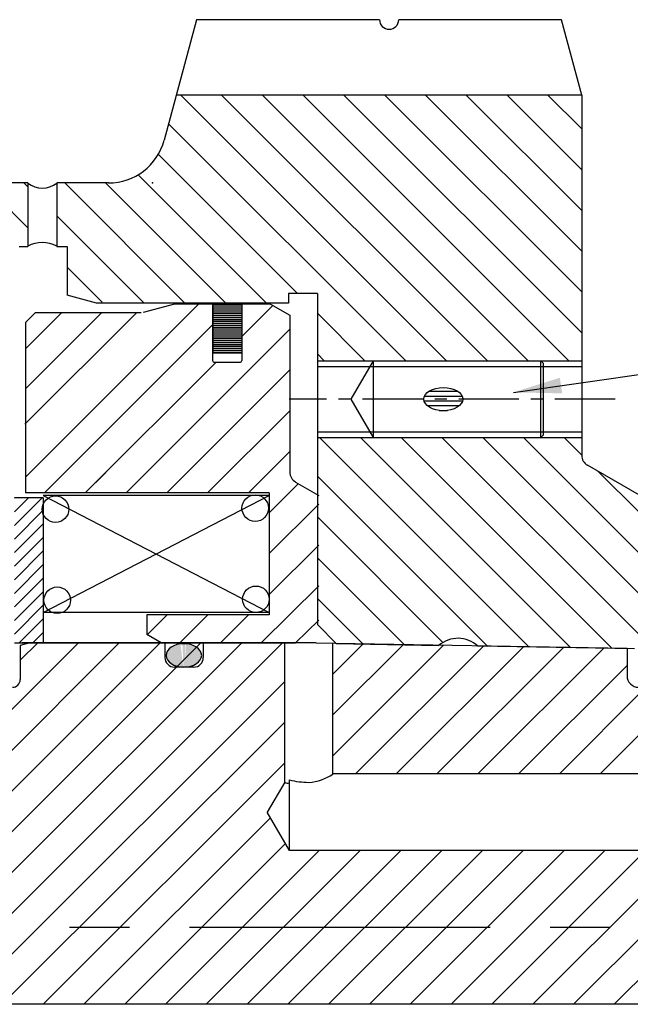
# Model space of a CAD drawing. Extents: x 8 to 1190, y -611 to 1788.
# Drawn here: x 697 to 760, y 654 to 756 of the extents above; entities that cross this region are included whole.
import ezdxf

# ---------------------------------------------------------------- set-up
doc = ezdxf.new("R2010")
doc.units = 0
doc.linetypes.add('CENTER', pattern=[2, 1.25, -0.25, 0.25, -0.25])
doc.linetypes.add('DOGSL_1', pattern=[0])
doc.layers.get('0').update_dxf_attribs({"linetype": 'CONTINUOUS'})
for name, color, linetype in [('COILSPRING', 6, 'CONTINUOUS'), ('DOGSV_2', 7, 'DOGSL_1'), ('DOGSV_4', 7, 'DOGSL_1'), ('DOGSV_5', 7, 'DOGSL_1'), ('DOGSV_6', 7, 'DOGSL_1')]:
    doc.layers.add(name, color=color, linetype=linetype)
doc.styles.get("Standard").update_dxf_attribs({"font": 'isocp.shx'})
doc.dimstyles.new('GEN-ISO', dxfattribs={"dimtxt": 3.5, "dimasz": 5, "dimexe": 1, "dimexo": 1, "dimgap": 1.5, "dimtad": 1, "dimtxsty": 'STANDARD', "dimblk": 'OPEN', "dimsah": 1, "dimcen": 0, "dimclrd": 256, "dimclre": 256, "dimclrt": 2, "dimazin": 3, "dimtp": 0.1, "dimtm": 0.1, "dimtfac": 0.71, "dimtdec": 3, "dimtmove": 0, "dimatfit": 3, "dimtzin": 0})

# ---------------------------------------------------------------- blocks, each defined once
blk = doc.blocks.new('_OPEN')
at = {"color": 0, "linetype": 'BYBLOCK'}
for p, q in [((-1, 0.167), (0, 0)), ((0, 0), (-1, -0.167)), ((0, 0), (-1, 0))]:
    blk.add_line(p, q, dxfattribs=at)

msp = doc.modelspace()

# ---------------------------------------------------------------- hatches: boundary and pattern name
at = {"layer": 'COILSPRING'}
h = msp.add_hatch(dxfattribs=at)
h.set_pattern_fill('_U', color=256, angle=45, style=0, pattern_type=0)
h.set_pattern_definition([(45, (470.138, 356.0138), (-0.7071068, 0.7071068), [])])
h.paths.add_polyline_path([(699.03, 706.41), (696.03, 706.41), (696.03, 700.56), (699.03, 700.56)])
h.paths.add_polyline_path([(699.03, 700.56), (696.03, 700.56), (696.03, 691.29), (698.32, 691.29), (698.35, 691.32), (699.03, 691.32)])
h = msp.add_hatch(color=256, dxfattribs=at)
edge = h.paths.add_edge_path()
edge.add_ellipse((713.66, 690), major_axis=(-1.85, 0), ratio=0.658992, start_angle=92.2406, end_angle=262.6773, ccw=False)
edge.add_line((713.73, 688.78), (713.59, 688.78))
edge.add_ellipse((713.66, 690), major_axis=(-1.85, 0), ratio=0.658992, start_angle=-73.4011, end_angle=87.7594, ccw=False)
edge.add_ellipse((713.66, 690), major_axis=(-1.85, 0), ratio=0.658992, start_angle=277.3227, end_angle=286.5989, ccw=False)
edge.add_line((713.43, 691.21), (713.9, 691.21))
at = {"layer": 'DOGSV_6'}
h = msp.add_hatch(dxfattribs=at)
h.set_pattern_fill('_U', color=256, scale=0.5, style=0, pattern_type=0)
h.set_pattern_definition([(0, (470.00374, 374.00003), (0, 0.5), [])])
edge = h.paths.add_edge_path()
edge.add_ellipse((740.64, 716.68), major_axis=(2.02, 0), ratio=0.597325, start_angle=180.2919, end_angle=359.7081)
edge.add_line((742.66, 716.68), (738.61, 716.68))
edge = h.paths.add_edge_path()
edge.add_ellipse((740.64, 716.68), major_axis=(2.02, 0), ratio=0.597325, start_angle=359.7081, end_angle=540.2919)
edge.add_line((738.61, 716.68), (742.66, 716.68))

# ---------------------------------------------------------------- linework, layer by layer
at = {"layer": 'COILSPRING', "linetype": 'DOGSL_1'}
for p, q in [((697.18, 708.57), (715.17, 726.56)), ((712.68, 726.56), (709.42, 725.69)), ((716.64, 726.56), (712.68, 726.56)), ((716.64, 726.56), (716.64, 720.71)), ((716.67, 726.66), (716.67, 721.46)), ((719.67, 726.66), (716.67, 726.66)), ((716.67, 726.58), (719.67, 726.58)), ((716.67, 726.38), (719.67, 726.38)), ((716.67, 726.18), (719.67, 726.18)), ((716.67, 725.98), (719.67, 725.98)), ((716.67, 725.78), (719.67, 725.78)), ((719.67, 726.66), (719.67, 721.46)), ((719.67, 726.56), (719.67, 720.71)), ((722.68, 726.56), (719.67, 726.56)), ((722.68, 726.56), (719.67, 726.56)), ((719.67, 723.19), (722.91, 726.43)), ((722.68, 726.56), (724.68, 725.41)), ((697.12, 714.07), (708.72, 725.66)), ((697.18, 721.9), (700.93, 725.66)), ((697.18, 724.66), (698.18, 725.66)), ((697.18, 717.75), (705.09, 725.66)), ((709.21, 725.66), (698.18, 725.66)), ((716.67, 725.58), (719.67, 725.58)), ((716.67, 725.38), (719.67, 725.38)), ((716.67, 725.18), (719.67, 725.18)), ((716.67, 724.98), (719.67, 724.98)), ((716.67, 724.78), (719.67, 724.78)), ((724.68, 725.41), (724.68, 709.09)), ((697.18, 724.66), (697.18, 706.91)), ((697.18, 724.66), (697.18, 706.91)), ((699.15, 706.91), (716.64, 724.4)), ((707.64, 706.91), (724.68, 723.95)), ((716.67, 724.58), (719.67, 724.58)), ((716.67, 724.38), (719.67, 724.38)), ((716.67, 724.18), (719.67, 724.18)), ((716.67, 723.98), (719.67, 723.98)), ((716.67, 723.78), (719.67, 723.78)), ((719.64, 718.92), (724.68, 723.95)), ((716.67, 723.58), (719.67, 723.58)), ((716.67, 723.38), (719.67, 723.38)), ((716.67, 723.18), (719.67, 723.18)), ((716.67, 722.98), (719.67, 722.98)), ((716.67, 722.78), (719.67, 722.78)), ((716.67, 722.58), (719.67, 722.58)), ((716.67, 722.38), (719.67, 722.38)), ((716.67, 722.18), (719.67, 722.18)), ((716.67, 721.98), (719.67, 721.98)), ((716.67, 721.78), (719.67, 721.78)), ((716.67, 721.58), (719.67, 721.58)), ((719.67, 721.46), (716.67, 721.46)), ((703.4, 706.91), (717, 720.51)), ((711.88, 706.91), (724.68, 719.71)), ((716.84, 720.51), (719.47, 720.51)), ((723.89, 718.92), (724.68, 719.71)), ((716.12, 706.91), (724.68, 715.46)), ((699.15, 706.91), (703.72, 711.48)), ((720.37, 706.91), (724.68, 711.22)), ((703.4, 706.91), (705.53, 709.04)), ((722.53, 704.83), (725.57, 707.88)), ((725.28, 708.05), (727.68, 706.66)), ((699.03, 694.46), (722.53, 706.66)), ((722.53, 706.66), (699.03, 706.66)), ((699.03, 706.66), (722.53, 694.46)), ((699.03, 706.41), (699.03, 691.32)), ((722.53, 706.91), (722.53, 694.21)), ((722.53, 706.66), (722.53, 694.21)), ((722.53, 700.59), (727.68, 705.74)), ((722.53, 696.34), (727.68, 701.49)), ((721.71, 691.29), (727.68, 697.25)), ((722.53, 694.46), (699.03, 694.46)), ((709.79, 694.21), (709.79, 692.16)), ((709.83, 692.13), (711.91, 694.21)), ((713.23, 691.29), (716.15, 694.21)), ((717.47, 691.29), (720.39, 694.21)), ((711.29, 691.29), (709.79, 692.16)), ((698.03, 691.29), (696.83, 691.29)), ((711.68, 691.25), (711.68, 689.78)), ((715.68, 691.25), (715.68, 689.78)), ((714.68, 688.78), (712.68, 688.78))]:
    msp.add_line(p, q, dxfattribs=at)
at = {"layer": 'COILSPRING'}
for p, q in [((699.03, 706.41), (696.03, 706.41)), ((722.53, 706.91), (697.18, 706.91)), ((722.53, 694.21), (709.79, 694.21)), ((725.27, 691.29), (727.68, 693.65)), ((696.03, 691.29), (725.18, 691.29)), ((710.29, 691.29), (725.27, 691.29))]:
    msp.add_line(p, q, dxfattribs=at)
for centre in [(700.31, 705.22), (721.08, 705.33), (700.49, 695.74), (721.15, 695.84)]:
    msp.add_circle(centre, 1.38, dxfattribs=at)
at = {"layer": 'COILSPRING', "linetype": 'DOGSL_1'}
for centre, radius, start, end in [((716.84, 720.71), 0.2, 180, 270), ((719.47, 720.71), 0.2, 270, 0), ((725.88, 709.09), 1.2, 180, 240.0001)]:
    msp.add_arc(centre, radius, start, end, dxfattribs=at)
at = {"layer": 'COILSPRING', "ltscale": 25}
msp.add_arc((712.68, 689.78), 1, 180, 270, dxfattribs=at)
at = {"layer": 'COILSPRING'}
msp.add_arc((714.68, 689.78), 1, 270, 0, dxfattribs=at)
at = {"layer": 'COILSPRING', "extrusion": (0, 0, -1)}
msp.add_ellipse((713.66, 690), major_axis=(-1.85, 0), ratio=0.658992, dxfattribs=at)
at = {"layer": 'DOGSV_2', "color": 7, "linetype": 'DOGSL_1'}
for p, q in [((665.07, 653.68), (702.7, 691.3)), ((669.31, 653.68), (706.94, 691.3)), ((673.56, 653.68), (711.19, 691.3)), ((677.8, 653.68), (715.43, 691.3)), ((682.04, 653.68), (719.67, 691.3)), ((686.29, 653.68), (723.91, 691.3)), ((696.64, 689.49), (698.46, 691.3)), ((729.14, 688.05), (732.32, 691.22)), ((729.14, 683.81), (736.49, 691.15)), ((729.14, 679.56), (740.66, 691.08)), ((731.5, 677.68), (744.84, 691.01)), ((735.74, 677.68), (749.01, 690.94)), ((739.98, 677.68), (753.18, 690.87)), ((744.23, 677.68), (757.36, 690.8)), ((748.47, 677.68), (759.74, 688.95)), ((690.53, 653.68), (724.14, 687.29)), ((752.71, 677.68), (761.71, 686.68)), ((756.95, 677.68), (765.95, 686.68)), ((694.77, 653.68), (724.14, 683.05)), ((699.01, 653.68), (724.14, 678.81)), ((703.26, 653.68), (722.67, 673.09)), ((707.5, 653.68), (724.22, 670.4)), ((711.74, 653.68), (727.74, 669.68)), ((715.98, 653.68), (731.98, 669.68)), ((720.23, 653.68), (736.23, 669.68)), ((724.47, 653.68), (740.47, 669.68)), ((728.71, 653.68), (744.71, 669.68)), ((732.95, 653.68), (748.95, 669.68)), ((737.2, 653.68), (753.2, 669.68)), ((741.44, 653.68), (757.44, 669.68)), ((745.68, 653.68), (761.68, 669.68)), ((749.93, 653.68), (765.93, 669.68)), ((754.17, 653.68), (770.17, 669.68)), ((758.41, 653.68), (774.41, 669.68))]:
    msp.add_line(p, q, dxfattribs=at)
at = {"layer": 'DOGSV_2', "color": 3, "linetype": 'DOGSL_1'}
for p, q in [((697.64, 691.3), (696.64, 691.03)), ((696.64, 691.03), (696.64, 687.48)), ((727.43, 691.3), (697.64, 691.3)), ((724.14, 676.81), (724.14, 691.3)), ((727.43, 691.3), (759.74, 690.76)), ((729.14, 677.68), (729.14, 691.29)), ((759.74, 690.76), (759.74, 687.88)), ((820.14, 677.68), (729.14, 677.68)), ((724.14, 676.81), (722.33, 673.68)), ((724.64, 669.68), (724.64, 677.04)), ((724.64, 669.68), (722.33, 673.68)), ((843.64, 669.68), (724.64, 669.68)), ((843.64, 653.68), (520.64, 653.68))]:
    msp.add_line(p, q, dxfattribs=at)
at = {"layer": 'DOGSV_2', "color": 7, "linetype": 'CENTER', "ltscale": 25}
msp.add_line((845.5, 661.68), (350.64, 661.68), dxfattribs=at)
at = {"layer": 'DOGSV_2', "color": 3, "linetype": 'DOGSL_1'}
for centre, radius, start, end in [((760.94, 687.88), 1.2, 180, 270), ((695.84, 687.48), 0.8, 270, 0), ((726.23, 682.08), 5.32, 274.6732, 303.403), ((724.47, 677.27), 0.573, 236.7972, 287.4439), ((726.72, 685.4), 8.62, 256.0508, 269.4957)]:
    msp.add_arc(centre, radius, start, end, dxfattribs=at)
at = {"layer": 'DOGSV_4', "color": 3, "linetype": 'DOGSL_1'}
for p, q in [((714.97, 756.18), (711.61, 743.62)), ((734, 756.18), (714.97, 756.18)), ((752.92, 756.18), (736, 756.18)), ((755.03, 748.32), (752.92, 756.18)), ((755.03, 748.32), (712.86, 748.32)), ((755.03, 748.32), (755.03, 710.68)), ((697.43, 739.18), (693.43, 739.18)), ((697.43, 739.18), (697.43, 732.58)), ((705.81, 739.18), (700.43, 739.18)), ((700.43, 739.18), (700.43, 732.58)), ((696.53, 732.58), (697.43, 732.58)), ((700.43, 732.58), (701.53, 732.58)), ((701.53, 732.58), (701.53, 727.49)), ((704.57, 726.68), (701.53, 727.49)), ((727.54, 727.68), (724.54, 727.68)), ((724.54, 727.68), (724.54, 726.68)), ((727.54, 727.68), (727.54, 693.22)), ((724.54, 726.68), (704.57, 726.68)), ((727.54, 720.68), (755.03, 720.68)), ((727.54, 720.08), (755.03, 720.08)), ((727.54, 713.28), (755.03, 713.28)), ((727.54, 712.68), (755.04, 712.68)), ((761.03, 706.68), (755.63, 709.79)), ((729.54, 691.19), (727.54, 693.22)), ((740.15, 691.01), (729.54, 691.19)), ((760.52, 690.67), (744.23, 690.95))]:
    msp.add_line(p, q, dxfattribs=at)
at = {"layer": 'DOGSV_4', "color": 7, "linetype": 'DOGSL_1'}
for p, q in [((713.33, 748.32), (740.98, 720.68)), ((717.58, 748.32), (745.22, 720.68)), ((721.82, 748.32), (749.46, 720.68)), ((726.06, 748.32), (753.7, 720.68)), ((730.3, 748.32), (755.03, 723.59)), ((734.55, 748.32), (755.03, 727.84)), ((738.79, 748.32), (755.03, 732.08)), ((743.03, 748.32), (755.03, 736.32)), ((747.27, 748.32), (755.03, 740.56)), ((751.52, 748.32), (755.03, 744.81)), ((712.07, 745.34), (736.73, 720.68)), ((711, 742.17), (725.49, 727.68)), ((697.02, 739.18), (697.43, 738.77)), ((701.26, 739.18), (713.76, 726.68)), ((705.51, 739.18), (718.01, 726.68)), ((708.89, 740.03), (722.25, 726.68)), ((693.43, 738.52), (697.43, 734.52)), ((700.43, 735.77), (709.52, 726.68)), ((701.53, 730.42), (705.17, 726.78)), ((727.54, 725.63), (732.49, 720.68)), ((727.54, 721.39), (728.25, 720.68)), ((727.76, 712.68), (749.58, 690.86)), ((732.01, 712.68), (753.9, 690.78)), ((736.25, 712.68), (758.21, 690.71)), ((740.49, 712.68), (761.03, 692.13)), ((744.73, 712.68), (761.03, 696.38)), ((748.98, 712.68), (761.03, 700.62)), ((753.22, 712.68), (755.03, 710.86)), ((727.54, 708.66), (745.27, 690.93)), ((756.75, 709.15), (761.03, 704.86)), ((727.54, 704.42), (740.6, 691.35)), ((727.54, 700.17), (736.64, 691.07)), ((727.54, 695.93), (732.32, 691.14))]:
    msp.add_line(p, q, dxfattribs=at)
at = {"layer": 'DOGSV_4', "color": 3, "linetype": 'DOGSL_1'}
for centre, radius, start, end in [((735, 756.18), 1, 180, 0), ((705.81, 745.18), 6, 270, 345), ((698.93, 741.06), 2.41, 231.5349, 308.4651), ((698.93, 730), 2.99, 59.8442, 120.1558), ((756.23, 710.83), 1.2, 180, 240), ((742.15, 688.78), 3, 46.2046, 131.8882)]:
    msp.add_arc(centre, radius, start, end, dxfattribs=at)
at = {"layer": 'DOGSV_4'}
msp.add_point((710.41, 739.18), dxfattribs=at)
at = {"layer": 'DOGSV_5', "color": 7, "linetype": 'CENTER', "ltscale": 5}
msp.add_line((758.5, 716.68), (724.62, 716.68), dxfattribs=at)
at = {"layer": 'DOGSV_6', "color": 3, "linetype": 'DOGSL_1'}
for p, q in [((733.34, 720.68), (731.03, 716.68)), ((733.34, 720.68), (750.78, 720.68)), ((733.34, 720.68), (733.34, 712.68)), ((750.78, 712.68), (750.78, 720.68)), ((750.78, 720.68), (751.03, 720.43)), ((732.99, 720.08), (750.78, 720.08)), ((751.03, 720.43), (751.03, 712.93)), ((731.03, 716.68), (733.34, 712.68)), ((732.99, 713.28), (750.78, 713.28)), ((733.34, 712.68), (750.78, 712.68)), ((751.03, 712.93), (750.78, 712.68)), ((696.64, 691.01), (696.64, 687.68))]:
    msp.add_line(p, q, dxfattribs=at)
at = {"layer": 'DOGSV_6'}
msp.add_ellipse((740.64, 716.68), major_axis=(2.02, 0), ratio=0.597325, dxfattribs=at)

# ---------------------------------------------------------------- leaders
at = {"layer": 'DOGSV_2'}
msp.add_leader([(747.93, 717.38), (949.98, 746.42)], dimstyle='GEN-ISO', dxfattribs=at)

doc.saveas('drawing.dxf')
